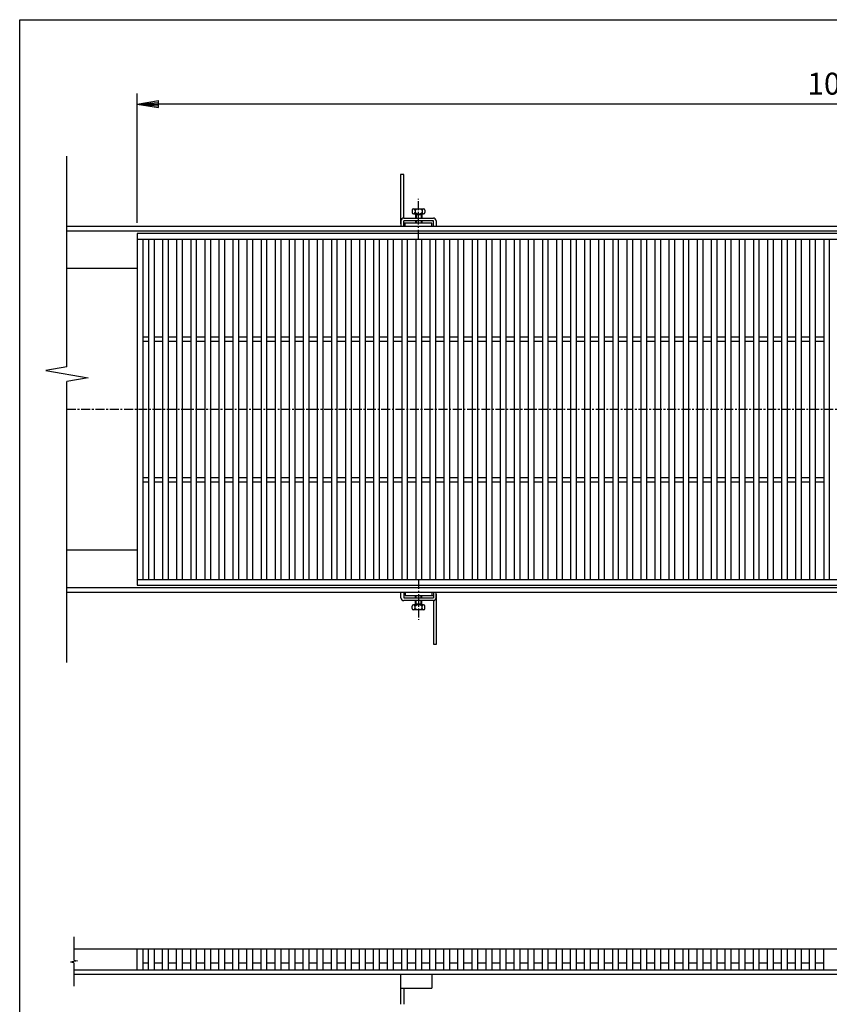
# Model space of a CAD drawing. Extents: x 25 to 1925, y 50 to 1400.
# Drawn here: x 25 to 601, y 700 to 1400 of the extents above; entities that cross this region are included whole.
import ezdxf

# ---------------------------------------------------------------- set-up
doc = ezdxf.new("R2010")
doc.units = 0
doc.header["$LTSCALE"] = 0.2
doc.linetypes.add('CENTER', pattern=[50.8, 31.75, -6.35, 6.35, -6.35])
doc.layers.get('0').update_dxf_attribs({"linetype": 'CONTINUOUS'})
doc.layers.get('DEFPOINTS').update_dxf_attribs({"linetype": 'CONTINUOUS'})
for name, color, linetype in [('LAY-10', 7, 'CONTINUOUS'), ('LAY-20', 7, 'CONTINUOUS'), ('LAY-255', 7, 'CONTINUOUS')]:
    doc.layers.add(name, color=color, linetype=linetype)
doc.styles.add('EXCADDIM1', font='simplex', dxfattribs={"width": 0.84, "bigfont": 'bigfont'})
doc.styles.get("Standard").update_dxf_attribs({"font": 'simplex', "bigfont": 'bigfont'})
doc.dimstyles.new('ISO-25', dxfattribs={"dimtxt": 2.5, "dimasz": 2.5, "dimexe": 1.25, "dimexo": 0.625, "dimtad": 1, "dimtxsty": 'STANDARD', "dimcen": 2.5, "dimazin": 3, "dimtfac": 1, "dimtmove": 0, "dimatfit": 3})

# ---------------------------------------------------------------- blocks, each defined once
blk = doc.blocks.new('EX_BNORM')
at = {"color": 0, "linetype": 'CONTINUOUS'}
for p, q in [((0, 0), (-1, 0.167)), ((-1, 0.167), (-1, -0.167)), ((0, 0), (-1, 0.083)), ((0, 0), (-1, 0)), ((0, 0), (-1, -0.167)), ((0, 0), (-1, -0.083))]:
    blk.add_line(p, q, dxfattribs=at)
blk = doc.blocks.new('*D30')
at = {"layer": 'DEFPOINTS', "color": 0}
for p in [(108.57, 1340), (108.57, 1248), (1108.57, 1248)]:
    blk.add_point(p, dxfattribs=at)
at = {"layer": 'LAY-20', "color": 4, "linetype": 'CONTINUOUS'}
for p, q in [((108.57, 1255.5), (108.57, 1347.5)), ((1108.57, 1255.5), (1108.57, 1347.5)), ((1093.57, 1340), (123.57, 1340))]:
    blk.add_line(p, q, dxfattribs=at)
at = {"layer": 'LAY-20', "color": 4, "xscale": 15, "yscale": 15, "zscale": 15, "rotation": 180}
blk.add_blockref('EX_BNORM', (108.57, 1340), dxfattribs=at)
at = {"layer": 'LAY-20', "color": 4, "xscale": 15, "yscale": 15, "zscale": 15}
blk.add_blockref('EX_BNORM', (1108.57, 1340), dxfattribs=at)
at = {"layer": 'LAY-20', "color": 7, "insert": (608.57, 1352.5), "char_height": 15.591, "attachment_point": 5, "style": 'EXCADDIM1'}
blk.add_mtext('1000', dxfattribs=at)

msp = doc.modelspace()

# ---------------------------------------------------------------- linework, layer by layer
at = {"layer": 'LAY-10', "color": 7, "linetype": 'CONTINUOUS'}
for p, q in [((58.57, 1153.29), (58.57, 1303)), ((298.07, 1290), (295.77, 1290)), ((295.77, 1290), (295.77, 1255.3)), ((298.07, 1259), (298.07, 1290)), ((304.07, 1264.5), (304.07, 1263)), ((305.07, 1265.5), (312.07, 1265.5)), ((305.07, 1262), (312.07, 1262)), ((306.07, 1264.5), (306.07, 1263)), ((306.32, 1261.5), (310.82, 1261.5)), ((306.32, 1261.5), (306.32, 1259)), ((306.82, 1262), (306.82, 1259)), ((310.32, 1262), (310.32, 1259)), ((310.82, 1261.5), (310.82, 1259)), ((311.07, 1264.5), (311.07, 1263)), ((313.07, 1264.5), (313.07, 1263)), ((296.07, 1257), (296.07, 1253)), ((298.07, 1259), (319.07, 1259)), ((298.07, 1253), (298.07, 1257)), ((319.07, 1257), (298.07, 1257)), ((299.07, 1255.3), (298.07, 1255.3)), ((318.07, 1255.3), (299.07, 1255.3)), ((299.07, 1253), (299.07, 1255.3)), ((306.32, 1257), (306.32, 1255.3)), ((306.82, 1257), (306.82, 1255.3)), ((310.32, 1257), (310.32, 1255.3)), ((310.82, 1257), (310.82, 1255.3)), ((318.07, 1253), (318.07, 1255.3)), ((319.07, 1253), (319.07, 1257)), ((321.07, 1257), (321.07, 1253)), ((1158.57, 1253), (58.57, 1253)), ((58.57, 1250), (1158.57, 1250)), ((108.57, 1248), (108.57, 998)), ((1108.57, 1248), (108.57, 1248)), ((108.57, 1244), (1108.57, 1244)), ((112.57, 1244), (112.57, 1002)), ((116.57, 1244), (116.57, 1002)), ((120.57, 1244), (120.57, 1002)), ((126.57, 1244), (126.57, 1002)), ((130.57, 1244), (130.57, 1002)), ((136.57, 1244), (136.57, 1002)), ((140.57, 1244), (140.57, 1002)), ((146.57, 1244), (146.57, 1002)), ((150.57, 1244), (150.57, 1002)), ((156.57, 1244), (156.57, 1002)), ((160.57, 1244), (160.57, 1002)), ((166.57, 1244), (166.57, 1002)), ((170.57, 1244), (170.57, 1002)), ((176.57, 1244), (176.57, 1002)), ((180.57, 1244), (180.57, 1002)), ((186.57, 1244), (186.57, 1002)), ((190.57, 1244), (190.57, 1002)), ((196.57, 1244), (196.57, 1002)), ((200.57, 1244), (200.57, 1002)), ((206.57, 1244), (206.57, 1002)), ((210.57, 1244), (210.57, 1002)), ((216.57, 1244), (216.57, 1002)), ((220.57, 1244), (220.57, 1002)), ((226.57, 1244), (226.57, 1002)), ((230.57, 1244), (230.57, 1002)), ((236.57, 1244), (236.57, 1002)), ((240.57, 1244), (240.57, 1002)), ((246.57, 1244), (246.57, 1002)), ((250.57, 1244), (250.57, 1002)), ((256.57, 1244), (256.57, 1002)), ((260.57, 1244), (260.57, 1002)), ((266.57, 1244), (266.57, 1002)), ((270.57, 1244), (270.57, 1002)), ((276.57, 1244), (276.57, 1002)), ((280.57, 1244), (280.57, 1002)), ((286.57, 1244), (286.57, 1002)), ((290.57, 1244), (290.57, 1002)), ((296.57, 1244), (296.57, 1002)), ((300.57, 1244), (300.57, 1002)), ((306.57, 1244), (306.57, 1002)), ((310.57, 1244), (310.57, 1002)), ((316.57, 1244), (316.57, 1002)), ((320.57, 1244), (320.57, 1002)), ((326.57, 1244), (326.57, 1002)), ((330.57, 1244), (330.57, 1002)), ((336.57, 1244), (336.57, 1002)), ((340.57, 1244), (340.57, 1002)), ((346.57, 1244), (346.57, 1002)), ((350.57, 1244), (350.57, 1002)), ((356.57, 1244), (356.57, 1002)), ((360.57, 1244), (360.57, 1002)), ((366.57, 1244), (366.57, 1002)), ((370.57, 1244), (370.57, 1002)), ((376.57, 1244), (376.57, 1002)), ((380.57, 1244), (380.57, 1002)), ((386.57, 1244), (386.57, 1002)), ((390.57, 1244), (390.57, 1002)), ((396.57, 1244), (396.57, 1002)), ((400.57, 1244), (400.57, 1002)), ((406.57, 1244), (406.57, 1002)), ((410.57, 1244), (410.57, 1002)), ((416.57, 1244), (416.57, 1002)), ((420.57, 1244), (420.57, 1002)), ((426.57, 1244), (426.57, 1002)), ((430.57, 1244), (430.57, 1002)), ((436.57, 1244), (436.57, 1002)), ((440.57, 1244), (440.57, 1002)), ((446.57, 1244), (446.57, 1002)), ((450.57, 1244), (450.57, 1002)), ((456.57, 1244), (456.57, 1002)), ((460.57, 1244), (460.57, 1002)), ((466.57, 1244), (466.57, 1002)), ((470.57, 1244), (470.57, 1002)), ((476.57, 1244), (476.57, 1002)), ((480.57, 1244), (480.57, 1002)), ((486.57, 1244), (486.57, 1002)), ((490.57, 1244), (490.57, 1002)), ((496.57, 1244), (496.57, 1002)), ((500.57, 1244), (500.57, 1002)), ((506.57, 1244), (506.57, 1002)), ((510.57, 1244), (510.57, 1002)), ((516.57, 1244), (516.57, 1002)), ((520.57, 1244), (520.57, 1002)), ((526.57, 1244), (526.57, 1002)), ((530.57, 1244), (530.57, 1002)), ((536.57, 1244), (536.57, 1002)), ((540.57, 1244), (540.57, 1002)), ((546.57, 1244), (546.57, 1002)), ((550.57, 1244), (550.57, 1002)), ((556.57, 1244), (556.57, 1002)), ((560.57, 1244), (560.57, 1002)), ((566.57, 1244), (566.57, 1002)), ((570.57, 1244), (570.57, 1002)), ((576.57, 1244), (576.57, 1002)), ((580.57, 1244), (580.57, 1002)), ((586.57, 1244), (586.57, 1002)), ((590.57, 1244), (590.57, 1002)), ((596.57, 1244), (596.57, 1002)), ((600.57, 1244), (600.57, 1002)), ((108.57, 1223), (58.57, 1223)), ((112.57, 1174.5), (116.57, 1174.5)), ((112.57, 1174.5), (116.57, 1174.5)), ((112.57, 1171.5), (116.57, 1171.5)), ((112.57, 1171.5), (116.57, 1171.5)), ((120.57, 1174.5), (126.57, 1174.5)), ((120.57, 1174.5), (126.57, 1174.5)), ((120.57, 1171.5), (126.57, 1171.5)), ((120.57, 1171.5), (126.57, 1171.5)), ((130.57, 1174.5), (136.57, 1174.5)), ((130.57, 1174.5), (136.57, 1174.5)), ((130.57, 1171.5), (136.57, 1171.5)), ((130.57, 1171.5), (136.57, 1171.5)), ((140.57, 1174.5), (146.57, 1174.5)), ((140.57, 1174.5), (146.57, 1174.5)), ((140.57, 1171.5), (146.57, 1171.5)), ((140.57, 1171.5), (146.57, 1171.5)), ((150.57, 1174.5), (156.57, 1174.5)), ((150.57, 1174.5), (156.57, 1174.5)), ((150.57, 1171.5), (156.57, 1171.5)), ((150.57, 1171.5), (156.57, 1171.5)), ((160.57, 1174.5), (166.57, 1174.5)), ((160.57, 1174.5), (166.57, 1174.5)), ((160.57, 1171.5), (166.57, 1171.5)), ((160.57, 1171.5), (166.57, 1171.5)), ((170.57, 1174.5), (176.57, 1174.5)), ((170.57, 1174.5), (176.57, 1174.5)), ((170.57, 1171.5), (176.57, 1171.5)), ((170.57, 1171.5), (176.57, 1171.5)), ((180.57, 1174.5), (186.57, 1174.5)), ((180.57, 1174.5), (186.57, 1174.5)), ((180.57, 1171.5), (186.57, 1171.5)), ((180.57, 1171.5), (186.57, 1171.5)), ((190.57, 1174.5), (196.57, 1174.5)), ((190.57, 1174.5), (196.57, 1174.5)), ((190.57, 1171.5), (196.57, 1171.5)), ((190.57, 1171.5), (196.57, 1171.5)), ((200.57, 1174.5), (206.57, 1174.5)), ((200.57, 1174.5), (206.57, 1174.5)), ((200.57, 1171.5), (206.57, 1171.5)), ((200.57, 1171.5), (206.57, 1171.5)), ((210.57, 1174.5), (216.57, 1174.5)), ((210.57, 1174.5), (216.57, 1174.5)), ((210.57, 1171.5), (216.57, 1171.5)), ((210.57, 1171.5), (216.57, 1171.5)), ((220.57, 1174.5), (226.57, 1174.5)), ((220.57, 1174.5), (226.57, 1174.5)), ((220.57, 1171.5), (226.57, 1171.5)), ((220.57, 1171.5), (226.57, 1171.5)), ((230.57, 1174.5), (236.57, 1174.5)), ((230.57, 1174.5), (236.57, 1174.5)), ((230.57, 1171.5), (236.57, 1171.5)), ((230.57, 1171.5), (236.57, 1171.5)), ((240.57, 1174.5), (246.57, 1174.5)), ((240.57, 1174.5), (246.57, 1174.5)), ((240.57, 1171.5), (246.57, 1171.5)), ((240.57, 1171.5), (246.57, 1171.5)), ((250.57, 1174.5), (256.57, 1174.5)), ((250.57, 1174.5), (256.57, 1174.5)), ((250.57, 1171.5), (256.57, 1171.5)), ((250.57, 1171.5), (256.57, 1171.5)), ((260.57, 1174.5), (266.57, 1174.5)), ((260.57, 1174.5), (266.57, 1174.5)), ((260.57, 1171.5), (266.57, 1171.5)), ((260.57, 1171.5), (266.57, 1171.5)), ((270.57, 1174.5), (276.57, 1174.5)), ((270.57, 1174.5), (276.57, 1174.5)), ((270.57, 1171.5), (276.57, 1171.5)), ((270.57, 1171.5), (276.57, 1171.5)), ((280.57, 1174.5), (286.57, 1174.5)), ((280.57, 1174.5), (286.57, 1174.5)), ((280.57, 1171.5), (286.57, 1171.5)), ((280.57, 1171.5), (286.57, 1171.5)), ((290.57, 1174.5), (296.57, 1174.5)), ((290.57, 1174.5), (296.57, 1174.5)), ((290.57, 1171.5), (296.57, 1171.5)), ((290.57, 1171.5), (296.57, 1171.5)), ((300.57, 1174.5), (306.57, 1174.5)), ((300.57, 1174.5), (306.57, 1174.5)), ((300.57, 1171.5), (306.57, 1171.5)), ((300.57, 1171.5), (306.57, 1171.5)), ((310.57, 1174.5), (316.57, 1174.5)), ((310.57, 1174.5), (316.57, 1174.5)), ((310.57, 1171.5), (316.57, 1171.5)), ((310.57, 1171.5), (316.57, 1171.5)), ((320.57, 1174.5), (326.57, 1174.5)), ((320.57, 1174.5), (326.57, 1174.5)), ((320.57, 1171.5), (326.57, 1171.5)), ((320.57, 1171.5), (326.57, 1171.5)), ((330.57, 1174.5), (336.57, 1174.5)), ((330.57, 1174.5), (336.57, 1174.5)), ((330.57, 1171.5), (336.57, 1171.5)), ((330.57, 1171.5), (336.57, 1171.5)), ((340.57, 1174.5), (346.57, 1174.5)), ((340.57, 1174.5), (346.57, 1174.5)), ((340.57, 1171.5), (346.57, 1171.5)), ((340.57, 1171.5), (346.57, 1171.5)), ((350.57, 1174.5), (356.57, 1174.5)), ((350.57, 1174.5), (356.57, 1174.5)), ((350.57, 1171.5), (356.57, 1171.5)), ((350.57, 1171.5), (356.57, 1171.5)), ((360.57, 1174.5), (366.57, 1174.5)), ((360.57, 1174.5), (366.57, 1174.5)), ((360.57, 1171.5), (366.57, 1171.5)), ((360.57, 1171.5), (366.57, 1171.5)), ((370.57, 1174.5), (376.57, 1174.5)), ((370.57, 1174.5), (376.57, 1174.5)), ((370.57, 1171.5), (376.57, 1171.5)), ((370.57, 1171.5), (376.57, 1171.5)), ((380.57, 1174.5), (386.57, 1174.5)), ((380.57, 1174.5), (386.57, 1174.5)), ((380.57, 1171.5), (386.57, 1171.5)), ((380.57, 1171.5), (386.57, 1171.5)), ((390.57, 1174.5), (396.57, 1174.5)), ((390.57, 1174.5), (396.57, 1174.5)), ((390.57, 1171.5), (396.57, 1171.5)), ((390.57, 1171.5), (396.57, 1171.5)), ((400.57, 1174.5), (406.57, 1174.5)), ((400.57, 1174.5), (406.57, 1174.5)), ((400.57, 1171.5), (406.57, 1171.5)), ((400.57, 1171.5), (406.57, 1171.5)), ((410.57, 1174.5), (416.57, 1174.5)), ((410.57, 1174.5), (416.57, 1174.5)), ((410.57, 1171.5), (416.57, 1171.5)), ((410.57, 1171.5), (416.57, 1171.5)), ((420.57, 1174.5), (426.57, 1174.5)), ((420.57, 1174.5), (426.57, 1174.5)), ((420.57, 1171.5), (426.57, 1171.5)), ((420.57, 1171.5), (426.57, 1171.5)), ((430.57, 1174.5), (436.57, 1174.5)), ((430.57, 1174.5), (436.57, 1174.5)), ((430.57, 1171.5), (436.57, 1171.5)), ((430.57, 1171.5), (436.57, 1171.5)), ((440.57, 1174.5), (446.57, 1174.5)), ((440.57, 1174.5), (446.57, 1174.5)), ((440.57, 1171.5), (446.57, 1171.5)), ((440.57, 1171.5), (446.57, 1171.5)), ((450.57, 1174.5), (456.57, 1174.5)), ((450.57, 1174.5), (456.57, 1174.5)), ((450.57, 1171.5), (456.57, 1171.5)), ((450.57, 1171.5), (456.57, 1171.5)), ((460.57, 1174.5), (466.57, 1174.5)), ((460.57, 1174.5), (466.57, 1174.5)), ((460.57, 1171.5), (466.57, 1171.5)), ((460.57, 1171.5), (466.57, 1171.5)), ((470.57, 1174.5), (476.57, 1174.5)), ((470.57, 1174.5), (476.57, 1174.5)), ((470.57, 1171.5), (476.57, 1171.5)), ((470.57, 1171.5), (476.57, 1171.5)), ((480.57, 1174.5), (486.57, 1174.5)), ((480.57, 1174.5), (486.57, 1174.5)), ((480.57, 1171.5), (486.57, 1171.5)), ((480.57, 1171.5), (486.57, 1171.5)), ((490.57, 1174.5), (496.57, 1174.5)), ((490.57, 1174.5), (496.57, 1174.5)), ((490.57, 1171.5), (496.57, 1171.5)), ((490.57, 1171.5), (496.57, 1171.5)), ((500.57, 1174.5), (506.57, 1174.5)), ((500.57, 1174.5), (506.57, 1174.5)), ((500.57, 1171.5), (506.57, 1171.5)), ((500.57, 1171.5), (506.57, 1171.5)), ((510.57, 1174.5), (516.57, 1174.5)), ((510.57, 1174.5), (516.57, 1174.5)), ((510.57, 1171.5), (516.57, 1171.5)), ((510.57, 1171.5), (516.57, 1171.5)), ((520.57, 1174.5), (526.57, 1174.5)), ((520.57, 1174.5), (526.57, 1174.5)), ((520.57, 1171.5), (526.57, 1171.5)), ((520.57, 1171.5), (526.57, 1171.5)), ((530.57, 1174.5), (536.57, 1174.5)), ((530.57, 1174.5), (536.57, 1174.5)), ((530.57, 1171.5), (536.57, 1171.5)), ((530.57, 1171.5), (536.57, 1171.5)), ((540.57, 1174.5), (546.57, 1174.5)), ((540.57, 1174.5), (546.57, 1174.5)), ((540.57, 1171.5), (546.57, 1171.5)), ((540.57, 1171.5), (546.57, 1171.5)), ((550.57, 1174.5), (556.57, 1174.5)), ((550.57, 1174.5), (556.57, 1174.5)), ((550.57, 1171.5), (556.57, 1171.5)), ((550.57, 1171.5), (556.57, 1171.5)), ((560.57, 1174.5), (566.57, 1174.5)), ((560.57, 1174.5), (566.57, 1174.5)), ((560.57, 1171.5), (566.57, 1171.5)), ((560.57, 1171.5), (566.57, 1171.5)), ((570.57, 1174.5), (576.57, 1174.5)), ((570.57, 1174.5), (576.57, 1174.5)), ((570.57, 1171.5), (576.57, 1171.5)), ((570.57, 1171.5), (576.57, 1171.5)), ((580.57, 1174.5), (586.57, 1174.5)), ((580.57, 1174.5), (586.57, 1174.5)), ((580.57, 1171.5), (586.57, 1171.5)), ((580.57, 1171.5), (586.57, 1171.5)), ((590.57, 1174.5), (596.57, 1174.5)), ((590.57, 1174.5), (596.57, 1174.5)), ((590.57, 1171.5), (596.57, 1171.5)), ((590.57, 1171.5), (596.57, 1171.5)), ((58.57, 1153.29), (43.57, 1150.64)), ((43.57, 1150.64), (73.57, 1145.36)), ((73.57, 1145.36), (58.57, 1142.71)), ((58.57, 943), (58.57, 1142.71)), ((112.57, 1074.5), (116.57, 1074.5)), ((112.57, 1074.5), (116.57, 1074.5)), ((112.57, 1071.5), (116.57, 1071.5)), ((112.57, 1071.5), (116.57, 1071.5)), ((120.57, 1074.5), (126.57, 1074.5)), ((120.57, 1074.5), (126.57, 1074.5)), ((120.57, 1071.5), (126.57, 1071.5)), ((120.57, 1071.5), (126.57, 1071.5)), ((130.57, 1074.5), (136.57, 1074.5)), ((130.57, 1074.5), (136.57, 1074.5)), ((130.57, 1071.5), (136.57, 1071.5)), ((130.57, 1071.5), (136.57, 1071.5)), ((140.57, 1074.5), (146.57, 1074.5)), ((140.57, 1074.5), (146.57, 1074.5)), ((140.57, 1071.5), (146.57, 1071.5)), ((140.57, 1071.5), (146.57, 1071.5)), ((150.57, 1074.5), (156.57, 1074.5)), ((150.57, 1074.5), (156.57, 1074.5)), ((150.57, 1071.5), (156.57, 1071.5)), ((150.57, 1071.5), (156.57, 1071.5)), ((160.57, 1074.5), (166.57, 1074.5)), ((160.57, 1074.5), (166.57, 1074.5)), ((160.57, 1071.5), (166.57, 1071.5)), ((160.57, 1071.5), (166.57, 1071.5)), ((170.57, 1074.5), (176.57, 1074.5)), ((170.57, 1074.5), (176.57, 1074.5)), ((170.57, 1071.5), (176.57, 1071.5)), ((170.57, 1071.5), (176.57, 1071.5)), ((180.57, 1074.5), (186.57, 1074.5)), ((180.57, 1074.5), (186.57, 1074.5)), ((180.57, 1071.5), (186.57, 1071.5)), ((180.57, 1071.5), (186.57, 1071.5)), ((190.57, 1074.5), (196.57, 1074.5)), ((190.57, 1074.5), (196.57, 1074.5)), ((190.57, 1071.5), (196.57, 1071.5)), ((190.57, 1071.5), (196.57, 1071.5)), ((200.57, 1074.5), (206.57, 1074.5)), ((200.57, 1074.5), (206.57, 1074.5)), ((200.57, 1071.5), (206.57, 1071.5)), ((200.57, 1071.5), (206.57, 1071.5)), ((210.57, 1074.5), (216.57, 1074.5)), ((210.57, 1074.5), (216.57, 1074.5)), ((210.57, 1071.5), (216.57, 1071.5)), ((210.57, 1071.5), (216.57, 1071.5)), ((220.57, 1074.5), (226.57, 1074.5)), ((220.57, 1074.5), (226.57, 1074.5)), ((220.57, 1071.5), (226.57, 1071.5)), ((220.57, 1071.5), (226.57, 1071.5)), ((230.57, 1074.5), (236.57, 1074.5)), ((230.57, 1074.5), (236.57, 1074.5)), ((230.57, 1071.5), (236.57, 1071.5)), ((230.57, 1071.5), (236.57, 1071.5)), ((240.57, 1074.5), (246.57, 1074.5)), ((240.57, 1074.5), (246.57, 1074.5)), ((240.57, 1071.5), (246.57, 1071.5)), ((240.57, 1071.5), (246.57, 1071.5)), ((250.57, 1074.5), (256.57, 1074.5)), ((250.57, 1074.5), (256.57, 1074.5)), ((250.57, 1071.5), (256.57, 1071.5)), ((250.57, 1071.5), (256.57, 1071.5)), ((260.57, 1074.5), (266.57, 1074.5)), ((260.57, 1074.5), (266.57, 1074.5)), ((260.57, 1071.5), (266.57, 1071.5)), ((260.57, 1071.5), (266.57, 1071.5)), ((270.57, 1074.5), (276.57, 1074.5)), ((270.57, 1074.5), (276.57, 1074.5)), ((270.57, 1071.5), (276.57, 1071.5)), ((270.57, 1071.5), (276.57, 1071.5)), ((280.57, 1074.5), (286.57, 1074.5)), ((280.57, 1074.5), (286.57, 1074.5)), ((280.57, 1071.5), (286.57, 1071.5)), ((280.57, 1071.5), (286.57, 1071.5)), ((290.57, 1074.5), (296.57, 1074.5)), ((290.57, 1074.5), (296.57, 1074.5)), ((290.57, 1071.5), (296.57, 1071.5)), ((290.57, 1071.5), (296.57, 1071.5)), ((300.57, 1074.5), (306.57, 1074.5)), ((300.57, 1074.5), (306.57, 1074.5)), ((300.57, 1071.5), (306.57, 1071.5)), ((300.57, 1071.5), (306.57, 1071.5)), ((310.57, 1074.5), (316.57, 1074.5)), ((310.57, 1074.5), (316.57, 1074.5)), ((310.57, 1071.5), (316.57, 1071.5)), ((310.57, 1071.5), (316.57, 1071.5)), ((320.57, 1074.5), (326.57, 1074.5)), ((320.57, 1074.5), (326.57, 1074.5)), ((320.57, 1071.5), (326.57, 1071.5)), ((320.57, 1071.5), (326.57, 1071.5)), ((330.57, 1074.5), (336.57, 1074.5)), ((330.57, 1074.5), (336.57, 1074.5)), ((330.57, 1071.5), (336.57, 1071.5)), ((330.57, 1071.5), (336.57, 1071.5)), ((340.57, 1074.5), (346.57, 1074.5)), ((340.57, 1074.5), (346.57, 1074.5)), ((340.57, 1071.5), (346.57, 1071.5)), ((340.57, 1071.5), (346.57, 1071.5)), ((350.57, 1074.5), (356.57, 1074.5)), ((350.57, 1074.5), (356.57, 1074.5)), ((350.57, 1071.5), (356.57, 1071.5)), ((350.57, 1071.5), (356.57, 1071.5)), ((360.57, 1074.5), (366.57, 1074.5)), ((360.57, 1074.5), (366.57, 1074.5)), ((360.57, 1071.5), (366.57, 1071.5)), ((360.57, 1071.5), (366.57, 1071.5)), ((370.57, 1074.5), (376.57, 1074.5)), ((370.57, 1074.5), (376.57, 1074.5)), ((370.57, 1071.5), (376.57, 1071.5)), ((370.57, 1071.5), (376.57, 1071.5)), ((380.57, 1074.5), (386.57, 1074.5)), ((380.57, 1074.5), (386.57, 1074.5)), ((380.57, 1071.5), (386.57, 1071.5)), ((380.57, 1071.5), (386.57, 1071.5)), ((390.57, 1074.5), (396.57, 1074.5)), ((390.57, 1074.5), (396.57, 1074.5)), ((390.57, 1071.5), (396.57, 1071.5)), ((390.57, 1071.5), (396.57, 1071.5)), ((400.57, 1074.5), (406.57, 1074.5)), ((400.57, 1074.5), (406.57, 1074.5)), ((400.57, 1071.5), (406.57, 1071.5)), ((400.57, 1071.5), (406.57, 1071.5)), ((410.57, 1074.5), (416.57, 1074.5)), ((410.57, 1074.5), (416.57, 1074.5)), ((410.57, 1071.5), (416.57, 1071.5)), ((410.57, 1071.5), (416.57, 1071.5)), ((420.57, 1074.5), (426.57, 1074.5)), ((420.57, 1074.5), (426.57, 1074.5)), ((420.57, 1071.5), (426.57, 1071.5)), ((420.57, 1071.5), (426.57, 1071.5)), ((430.57, 1074.5), (436.57, 1074.5)), ((430.57, 1074.5), (436.57, 1074.5)), ((430.57, 1071.5), (436.57, 1071.5)), ((430.57, 1071.5), (436.57, 1071.5)), ((440.57, 1074.5), (446.57, 1074.5)), ((440.57, 1074.5), (446.57, 1074.5)), ((440.57, 1071.5), (446.57, 1071.5)), ((440.57, 1071.5), (446.57, 1071.5)), ((450.57, 1074.5), (456.57, 1074.5)), ((450.57, 1074.5), (456.57, 1074.5)), ((450.57, 1071.5), (456.57, 1071.5)), ((450.57, 1071.5), (456.57, 1071.5)), ((460.57, 1074.5), (466.57, 1074.5)), ((460.57, 1074.5), (466.57, 1074.5)), ((460.57, 1071.5), (466.57, 1071.5)), ((460.57, 1071.5), (466.57, 1071.5)), ((470.57, 1074.5), (476.57, 1074.5)), ((470.57, 1074.5), (476.57, 1074.5)), ((470.57, 1071.5), (476.57, 1071.5)), ((470.57, 1071.5), (476.57, 1071.5)), ((480.57, 1074.5), (486.57, 1074.5)), ((480.57, 1074.5), (486.57, 1074.5)), ((480.57, 1071.5), (486.57, 1071.5)), ((480.57, 1071.5), (486.57, 1071.5)), ((490.57, 1074.5), (496.57, 1074.5)), ((490.57, 1074.5), (496.57, 1074.5)), ((490.57, 1071.5), (496.57, 1071.5)), ((490.57, 1071.5), (496.57, 1071.5)), ((500.57, 1074.5), (506.57, 1074.5)), ((500.57, 1074.5), (506.57, 1074.5)), ((500.57, 1071.5), (506.57, 1071.5)), ((500.57, 1071.5), (506.57, 1071.5)), ((510.57, 1074.5), (516.57, 1074.5)), ((510.57, 1074.5), (516.57, 1074.5)), ((510.57, 1071.5), (516.57, 1071.5)), ((510.57, 1071.5), (516.57, 1071.5)), ((520.57, 1074.5), (526.57, 1074.5)), ((520.57, 1074.5), (526.57, 1074.5)), ((520.57, 1071.5), (526.57, 1071.5)), ((520.57, 1071.5), (526.57, 1071.5)), ((530.57, 1074.5), (536.57, 1074.5)), ((530.57, 1074.5), (536.57, 1074.5)), ((530.57, 1071.5), (536.57, 1071.5)), ((530.57, 1071.5), (536.57, 1071.5)), ((540.57, 1074.5), (546.57, 1074.5)), ((540.57, 1074.5), (546.57, 1074.5)), ((540.57, 1071.5), (546.57, 1071.5)), ((540.57, 1071.5), (546.57, 1071.5)), ((550.57, 1074.5), (556.57, 1074.5)), ((550.57, 1074.5), (556.57, 1074.5)), ((550.57, 1071.5), (556.57, 1071.5)), ((550.57, 1071.5), (556.57, 1071.5)), ((560.57, 1074.5), (566.57, 1074.5)), ((560.57, 1074.5), (566.57, 1074.5)), ((560.57, 1071.5), (566.57, 1071.5)), ((560.57, 1071.5), (566.57, 1071.5)), ((570.57, 1074.5), (576.57, 1074.5)), ((570.57, 1074.5), (576.57, 1074.5)), ((570.57, 1071.5), (576.57, 1071.5)), ((570.57, 1071.5), (576.57, 1071.5)), ((580.57, 1074.5), (586.57, 1074.5)), ((580.57, 1074.5), (586.57, 1074.5)), ((580.57, 1071.5), (586.57, 1071.5)), ((580.57, 1071.5), (586.57, 1071.5)), ((590.57, 1074.5), (596.57, 1074.5)), ((590.57, 1074.5), (596.57, 1074.5)), ((590.57, 1071.5), (596.57, 1071.5)), ((590.57, 1071.5), (596.57, 1071.5)), ((58.57, 1023), (108.57, 1023)), ((108.57, 1002), (1108.57, 1002)), ((1158.57, 996), (58.57, 996)), ((108.57, 998), (1108.57, 998)), ((58.57, 993), (1158.57, 993)), ((296.07, 989), (296.07, 993)), ((298.07, 993), (298.07, 989)), ((298.07, 989), (319.07, 989)), ((299.07, 993), (299.07, 990.7)), ((299.07, 990.7), (318.07, 990.7)), ((306.32, 989), (306.32, 990.7)), ((306.82, 989), (306.82, 990.7)), ((310.32, 989), (310.32, 990.7)), ((310.82, 989), (310.82, 990.7)), ((318.07, 993), (318.07, 990.7)), ((318.07, 990.7), (319.07, 990.7)), ((319.07, 993), (319.07, 989)), ((321.07, 989), (321.07, 993)), ((321.37, 956), (321.37, 990.7)), ((319.07, 987), (298.07, 987)), ((304.07, 981.5), (304.07, 983)), ((312.07, 984), (305.07, 984)), ((312.07, 980.5), (305.07, 980.5)), ((306.07, 981.5), (306.07, 983)), ((306.32, 984.5), (306.32, 987)), ((310.82, 984.5), (306.32, 984.5)), ((306.82, 984), (306.82, 987)), ((310.32, 984), (310.32, 987)), ((310.82, 984.5), (310.82, 987)), ((311.07, 981.5), (311.07, 983)), ((313.07, 981.5), (313.07, 983)), ((319.07, 987), (319.07, 956)), ((319.07, 956), (321.37, 956)), ((63.57, 747.9), (63.57, 731.28)), ((63.57, 739.4), (1158.57, 739.4)), ((108.57, 724.4), (108.57, 739.4)), ((112.57, 739.4), (112.57, 724.4)), ((116.57, 724.4), (116.57, 739.4)), ((120.57, 739.4), (120.57, 724.4)), ((126.57, 724.4), (126.57, 739.4)), ((130.57, 739.4), (130.57, 724.4)), ((136.57, 724.4), (136.57, 739.4)), ((140.57, 739.4), (140.57, 724.4)), ((146.57, 724.4), (146.57, 739.4)), ((150.57, 739.4), (150.57, 724.4)), ((156.57, 724.4), (156.57, 739.4)), ((160.57, 739.4), (160.57, 724.4)), ((166.57, 724.4), (166.57, 739.4)), ((170.57, 739.4), (170.57, 724.4)), ((176.57, 724.4), (176.57, 739.4)), ((180.57, 739.4), (180.57, 724.4)), ((186.57, 724.4), (186.57, 739.4)), ((190.57, 739.4), (190.57, 724.4)), ((196.57, 724.4), (196.57, 739.4)), ((200.57, 739.4), (200.57, 724.4)), ((206.57, 724.4), (206.57, 739.4)), ((210.57, 739.4), (210.57, 724.4)), ((216.57, 724.4), (216.57, 739.4)), ((220.57, 739.4), (220.57, 724.4)), ((226.57, 724.4), (226.57, 739.4)), ((230.57, 739.4), (230.57, 724.4)), ((236.57, 724.4), (236.57, 739.4)), ((240.57, 739.4), (240.57, 724.4)), ((246.57, 724.4), (246.57, 739.4)), ((250.57, 739.4), (250.57, 724.4)), ((256.57, 724.4), (256.57, 739.4)), ((260.57, 739.4), (260.57, 724.4)), ((266.57, 724.4), (266.57, 739.4)), ((270.57, 739.4), (270.57, 724.4)), ((276.57, 724.4), (276.57, 739.4)), ((280.57, 739.4), (280.57, 724.4)), ((286.57, 724.4), (286.57, 739.4)), ((290.57, 739.4), (290.57, 724.4)), ((296.57, 724.4), (296.57, 739.4)), ((300.57, 739.4), (300.57, 724.4)), ((306.57, 724.4), (306.57, 739.4)), ((310.57, 739.4), (310.57, 724.4)), ((316.57, 724.4), (316.57, 739.4)), ((320.57, 739.4), (320.57, 724.4)), ((326.57, 724.4), (326.57, 739.4)), ((330.57, 739.4), (330.57, 724.4)), ((336.57, 724.4), (336.57, 739.4)), ((340.57, 739.4), (340.57, 724.4)), ((346.57, 724.4), (346.57, 739.4)), ((350.57, 739.4), (350.57, 724.4)), ((356.57, 724.4), (356.57, 739.4)), ((360.57, 739.4), (360.57, 724.4)), ((366.57, 724.4), (366.57, 739.4)), ((370.57, 739.4), (370.57, 724.4)), ((376.57, 724.4), (376.57, 739.4)), ((380.57, 739.4), (380.57, 724.4)), ((386.57, 724.4), (386.57, 739.4)), ((390.57, 739.4), (390.57, 724.4)), ((396.57, 724.4), (396.57, 739.4)), ((400.57, 739.4), (400.57, 724.4)), ((406.57, 724.4), (406.57, 739.4)), ((410.57, 739.4), (410.57, 724.4)), ((416.57, 724.4), (416.57, 739.4)), ((420.57, 739.4), (420.57, 724.4)), ((426.57, 724.4), (426.57, 739.4)), ((430.57, 739.4), (430.57, 724.4)), ((436.57, 724.4), (436.57, 739.4)), ((440.57, 739.4), (440.57, 724.4)), ((446.57, 724.4), (446.57, 739.4)), ((450.57, 739.4), (450.57, 724.4)), ((456.57, 724.4), (456.57, 739.4)), ((460.57, 739.4), (460.57, 724.4)), ((466.57, 724.4), (466.57, 739.4)), ((470.57, 739.4), (470.57, 724.4)), ((476.57, 724.4), (476.57, 739.4)), ((480.57, 739.4), (480.57, 724.4)), ((486.57, 724.4), (486.57, 739.4)), ((490.57, 739.4), (490.57, 724.4)), ((496.57, 724.4), (496.57, 739.4)), ((500.57, 739.4), (500.57, 724.4)), ((506.57, 724.4), (506.57, 739.4)), ((510.57, 739.4), (510.57, 724.4)), ((516.57, 724.4), (516.57, 739.4)), ((520.57, 739.4), (520.57, 724.4)), ((526.57, 724.4), (526.57, 739.4)), ((530.57, 739.4), (530.57, 724.4)), ((536.57, 724.4), (536.57, 739.4)), ((540.57, 739.4), (540.57, 724.4)), ((546.57, 724.4), (546.57, 739.4)), ((550.57, 739.4), (550.57, 724.4)), ((556.57, 724.4), (556.57, 739.4)), ((560.57, 739.4), (560.57, 724.4)), ((566.57, 724.4), (566.57, 739.4)), ((570.57, 739.4), (570.57, 724.4)), ((576.57, 724.4), (576.57, 739.4)), ((580.57, 739.4), (580.57, 724.4)), ((586.57, 724.4), (586.57, 739.4)), ((590.57, 739.4), (590.57, 724.4)), ((596.57, 724.4), (596.57, 739.4)), ((66.07, 730.84), (61.07, 729.96)), ((63.57, 729.52), (61.07, 729.96)), ((63.57, 731.28), (66.07, 730.84)), ((63.57, 729.52), (63.57, 712.9)), ((112.57, 729.4), (116.57, 729.4)), ((120.57, 729.4), (126.57, 729.4)), ((130.57, 729.4), (136.57, 729.4)), ((140.57, 729.4), (146.57, 729.4)), ((150.57, 729.4), (156.57, 729.4)), ((160.57, 729.4), (166.57, 729.4)), ((170.57, 729.4), (176.57, 729.4)), ((180.57, 729.4), (186.57, 729.4)), ((190.57, 729.4), (196.57, 729.4)), ((200.57, 729.4), (206.57, 729.4)), ((210.57, 729.4), (216.57, 729.4)), ((220.57, 729.4), (226.57, 729.4)), ((230.57, 729.4), (236.57, 729.4)), ((240.57, 729.4), (246.57, 729.4)), ((250.57, 729.4), (256.57, 729.4)), ((260.57, 729.4), (266.57, 729.4)), ((270.57, 729.4), (276.57, 729.4)), ((280.57, 729.4), (286.57, 729.4)), ((290.57, 729.4), (296.57, 729.4)), ((300.57, 729.4), (306.57, 729.4)), ((310.57, 729.4), (316.57, 729.4)), ((320.57, 729.4), (326.57, 729.4)), ((330.57, 729.4), (336.57, 729.4)), ((340.57, 729.4), (346.57, 729.4)), ((350.57, 729.4), (356.57, 729.4)), ((360.57, 729.4), (366.57, 729.4)), ((370.57, 729.4), (376.57, 729.4)), ((380.57, 729.4), (386.57, 729.4)), ((390.57, 729.4), (396.57, 729.4)), ((400.57, 729.4), (406.57, 729.4)), ((410.57, 729.4), (416.57, 729.4)), ((420.57, 729.4), (426.57, 729.4)), ((430.57, 729.4), (436.57, 729.4)), ((440.57, 729.4), (446.57, 729.4)), ((450.57, 729.4), (456.57, 729.4)), ((460.57, 729.4), (466.57, 729.4)), ((470.57, 729.4), (476.57, 729.4)), ((480.57, 729.4), (486.57, 729.4)), ((490.57, 729.4), (496.57, 729.4)), ((500.57, 729.4), (506.57, 729.4)), ((510.57, 729.4), (516.57, 729.4)), ((520.57, 729.4), (526.57, 729.4)), ((530.57, 729.4), (536.57, 729.4)), ((540.57, 729.4), (546.57, 729.4)), ((550.57, 729.4), (556.57, 729.4)), ((560.57, 729.4), (566.57, 729.4)), ((570.57, 729.4), (576.57, 729.4)), ((580.57, 729.4), (586.57, 729.4)), ((590.57, 729.4), (596.57, 729.4)), ((63.57, 724.4), (1158.57, 724.4)), ((63.57, 721.4), (1158.57, 721.4)), ((295.77, 721.4), (295.77, 700)), ((318.07, 721.4), (318.07, 711.4)), ((295.77, 711.4), (318.07, 711.4)), ((298.07, 711.4), (298.07, 700))]:
    msp.add_line(p, q, dxfattribs=at)
at = {"layer": 'LAY-10', "color": 2, "linetype": 'CENTER'}
for p, q in [((308.57, 1244.32), (308.57, 1272.72)), ((58.57, 1123), (1158.57, 1123)), ((308.57, 1001.68), (308.57, 973.28))]:
    msp.add_line(p, q, dxfattribs=at)
at = {"layer": 'LAY-10', "color": 7, "linetype": 'CONTINUOUS'}
for centre, radius, start, end in [((305.07, 1264.5), 1, 0, 180), ((305.07, 1263), 1, 180, 0), ((308.57, 1261.87), 3.63, 46.39718, 133.60282), ((308.57, 1265.62), 3.63, 226.39718, 313.60282), ((312.07, 1264.5), 1, 0, 180), ((312.07, 1263), 1, 180, 0), ((298.07, 1255.3), 2.3, 180, 209.59185), ((298.07, 1257), 2, 90, 180), ((319.07, 1257), 2, 0, 90), ((298.07, 989), 2, 180, 270), ((319.07, 989), 2, 270, 0), ((319.07, 990.7), 2.3, 0, 29.59185), ((305.07, 983), 1, 0, 180), ((305.07, 981.5), 1, 180, 0), ((308.57, 980.37), 3.63, 46.39718, 133.60282), ((308.57, 984.12), 3.63, 226.39718, 313.60282), ((312.07, 983), 1, 0, 180), ((312.07, 981.5), 1, 180, 0)]:
    msp.add_arc(centre, radius, start, end, dxfattribs=at)
at = {"layer": 'LAY-255', "color": 7, "linetype": 'CONTINUOUS'}
for p, q in [((25, 1400), (1925, 1400)), ((25, 50), (25, 1400))]:
    msp.add_line(p, q, dxfattribs=at)

# ---------------------------------------------------------------- dimensions: what is measured, and where the dimension line sits
at = {"layer": 'LAY-20', "color": 4, "linetype": 'CONTINUOUS'}
dim = msp.add_linear_dim(base=(108.57, 1340), p1=(1108.57, 1248), p2=(108.57, 1248), dimstyle='ISO-25', override={"dimtxt": 15.590552, "dimasz": 15, "dimexe": 7.5, "dimexo": 7.5, "dimgap": 0, "dimtad": 1, "dimjust": 0, "dimtih": 0, "dimtoh": 0, "dimdec": 1, "dimzin": 8, "dimlunit": 2, "dimtxsty": 'EXCADDIM1', "dimblk1": 'EX_BNORM', "dimblk2": 'EX_BNORM', "dimsah": 1, "dimse1": 0, "dimse2": 0, "dimclrd": 4, "dimclre": 4, "dimclrt": 7, "dimtmove": 2}, dxfattribs=at)
dim.commit()
dim.dimension.update_dxf_attribs({"geometry": '*D30', "text_midpoint": (608.57, 1352.5), "dimtype": 160})

doc.saveas('drawing.dxf')
